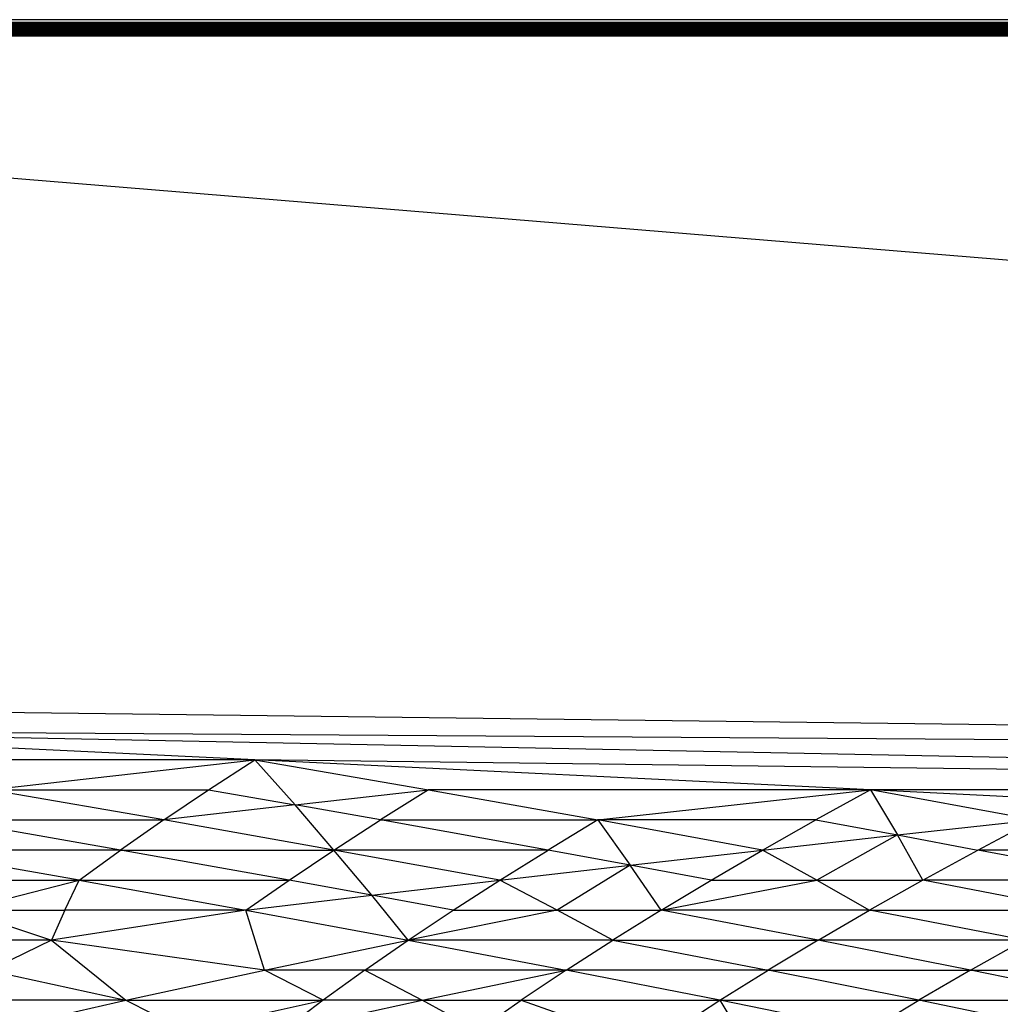
# Model space of a CAD drawing. Extents: x -1567 to 1567, y -451 to 451.
# Drawn here: x 424 to 569, y 305 to 451 of the extents above; entities that cross this region are included whole.
import ezdxf

# ---------------------------------------------------------------- set-up
doc = ezdxf.new("R2010")
doc.units = 0
doc.header["$MEASUREMENT"] = 0
doc.layers.get('0').update_dxf_attribs({"linetype": 'CONTINUOUS'})

msp = doc.modelspace()

# ---------------------------------------------------------------- linework, layer by layer
for p, q in [((1564.47, 450.52), (168.47, 450.52)), ((1564.47, 450.52), (168.98, 450.03)), ((1563.29, 450.03), (168.98, 450.03)), ((168.98, 450.03), (1563.27, 450.02)), ((1563.24, 450.01), (168.99, 450.02)), ((1563.19, 449.99), (169.01, 450.01)), ((1563.14, 449.97), (169.02, 449.99)), ((169.08, 449.94), (1563.14, 449.97)), ((169.11, 449.91), (1563.08, 449.94)), ((169.15, 449.87), (1563, 449.91)), ((169.19, 449.83), (1562.91, 449.87)), ((1562.71, 449.79), (169.19, 449.83)), ((169.29, 449.74), (1562.71, 449.79)), ((169.34, 449.69), (1562.59, 449.74)), ((1562.33, 449.63), (169.34, 449.69)), ((1562.19, 449.57), (169.4, 449.63)), ((169.53, 449.5), (1562.19, 449.57)), ((1561.87, 449.44), (169.53, 449.5)), ((1561.7, 449.37), (169.6, 449.44)), ((1561.53, 449.29), (169.67, 449.37)), ((1561.34, 449.21), (169.75, 449.29)), ((1561.15, 449.14), (169.83, 449.21)), ((1560.96, 449.05), (169.91, 449.13)), ((1560.76, 448.97), (170, 449.05)), ((1560.55, 448.88), (170.09, 448.97)), ((1560.34, 448.79), (170.18, 448.88)), ((1560.12, 448.7), (170.27, 448.79)), ((1559.9, 448.61), (170.36, 448.7)), ((1559.68, 448.52), (170.46, 448.61)), ((1559.45, 448.42), (170.56, 448.52)), ((170.76, 448.32), (1559.45, 448.42)), ((168.47, 448.03), (1361.47, 350)), ((1558.99, 448.23), (170.76, 448.32)), ((170.96, 448.13), (1558.99, 448.23)), ((1558.53, 448.03), (170.96, 448.13)), ((271.47, 350), (993.12, 341.11)), ((458.81, 341.11), (365.95, 345.55)), ((365.95, 345.55), (993.12, 341.11)), ((365.95, 345.55), (813.48, 336.66)), ((458.81, 341.11), (393.04, 341.11)), ((419.5, 336.66), (458.81, 341.11)), ((451.94, 336.66), (458.81, 341.11)), ((464.74, 334.44), (458.81, 341.11)), ((458.81, 341.11), (484.48, 336.66)), ((549.83, 336.66), (458.81, 341.11)), ((813.48, 336.66), (458.81, 341.11)), ((419.5, 336.66), (451.94, 336.66)), ((445.32, 332.22), (419.5, 336.66)), ((445.32, 332.22), (451.94, 336.66)), ((451.94, 336.66), (464.74, 334.44)), ((464.74, 334.44), (484.48, 336.66)), ((484.48, 336.66), (477.37, 332.22)), ((549.83, 336.66), (484.48, 336.66)), ((484.48, 336.66), (509.51, 332.22)), ((509.51, 332.22), (549.83, 336.66)), ((549.83, 336.66), (541.73, 332.22)), ((549.83, 336.66), (553.78, 330)), ((574.03, 332.22), (549.83, 336.66)), ((638.82, 332.22), (549.83, 336.66)), ((813.48, 336.66), (549.83, 336.66)), ((464.74, 334.44), (445.32, 332.22)), ((470.49, 327.77), (464.74, 334.44)), ((477.37, 332.22), (464.74, 334.44)), ((413.38, 332.22), (445.32, 332.22)), ((438.94, 327.77), (413.38, 332.22)), ((445.32, 332.22), (438.94, 327.77)), ((470.49, 327.77), (445.32, 332.22)), ((470.49, 327.77), (477.37, 332.22)), ((477.37, 332.22), (509.51, 332.22)), ((502.14, 327.77), (477.37, 332.22)), ((509.51, 332.22), (502.14, 327.77)), ((533.86, 327.77), (509.51, 332.22)), ((509.51, 332.22), (514.27, 325.55)), ((541.73, 332.22), (509.51, 332.22)), ((533.86, 327.77), (541.73, 332.22)), ((541.73, 332.22), (553.78, 330)), ((553.78, 330), (574.03, 332.22)), ((565.67, 327.77), (574.03, 332.22)), ((533.86, 327.77), (553.78, 330)), ((553.78, 330), (541.89, 323.33)), ((553.78, 330), (565.67, 327.77)), ((557.55, 323.33), (553.78, 330)), ((438.94, 327.77), (407.49, 327.77)), ((432.8, 323.33), (407.49, 327.77)), ((432.8, 323.33), (438.94, 327.77)), ((438.94, 327.77), (470.49, 327.77)), ((463.86, 323.33), (438.94, 327.77)), ((463.86, 323.33), (470.49, 327.77)), ((476.07, 321.11), (470.49, 327.77)), ((495.01, 323.33), (470.49, 327.77)), ((502.14, 327.77), (470.49, 327.77)), ((495.01, 323.33), (502.14, 327.77)), ((514.27, 325.55), (502.14, 327.77)), ((514.27, 325.55), (533.86, 327.77)), ((526.24, 323.33), (533.86, 327.77)), ((541.89, 323.33), (533.86, 327.77)), ((557.55, 323.33), (565.67, 327.77)), ((588.94, 323.33), (565.67, 327.77)), ((581.6, 327.77), (565.67, 327.77)), ((495.01, 323.33), (514.27, 325.55)), ((514.27, 325.55), (503.48, 318.88)), ((518.86, 318.88), (514.27, 325.55)), ((526.24, 323.33), (514.27, 325.55)), ((401.84, 323.33), (432.8, 323.33)), ((415.47, 318.88), (432.8, 323.33)), ((430.72, 318.88), (432.8, 323.33)), ((432.8, 323.33), (463.86, 323.33)), ((432.8, 323.33), (457.47, 318.88)), ((457.47, 318.88), (463.86, 323.33)), ((476.07, 321.11), (463.86, 323.33)), ((476.07, 321.11), (495.01, 323.33)), ((488.12, 318.88), (495.01, 323.33)), ((503.48, 318.88), (495.01, 323.33)), ((518.86, 318.88), (526.24, 323.33)), ((518.86, 318.88), (541.89, 323.33)), ((526.24, 323.33), (541.89, 323.33)), ((541.89, 323.33), (549.68, 318.88)), ((541.89, 323.33), (557.55, 323.33)), ((557.55, 323.33), (549.68, 318.88)), ((580.57, 318.88), (557.55, 323.33)), ((588.94, 323.33), (557.55, 323.33)), ((457.47, 318.88), (476.07, 321.11)), ((481.48, 314.44), (476.07, 321.11)), ((488.12, 318.88), (476.07, 321.11)), ((415.47, 318.88), (430.72, 318.88)), ((415.47, 318.88), (428.75, 314.44)), ((457.47, 318.88), (428.75, 314.44)), ((430.72, 318.88), (428.75, 314.44)), ((457.47, 318.88), (430.72, 318.88)), ((460.23, 309.99), (457.47, 318.88)), ((457.47, 318.88), (481.48, 314.44)), ((481.48, 314.44), (488.12, 318.88)), ((503.48, 318.88), (481.48, 314.44)), ((488.12, 318.88), (503.48, 318.88)), ((503.48, 318.88), (518.86, 318.88)), ((511.72, 314.44), (503.48, 318.88)), ((518.86, 318.88), (511.72, 314.44)), ((542.05, 314.44), (518.86, 318.88)), ((549.68, 318.88), (518.86, 318.88)), ((542.05, 314.44), (549.68, 318.88)), ((549.68, 318.88), (580.57, 318.88)), ((572.45, 314.44), (549.68, 318.88)), ((428.75, 314.44), (408.12, 314.44)), ((428.75, 314.44), (419.52, 309.99)), ((428.75, 314.44), (439.73, 305.55)), ((460.23, 309.99), (428.75, 314.44)), ((460.23, 309.99), (481.48, 314.44)), ((475.07, 309.99), (481.48, 314.44)), ((481.48, 314.44), (504.83, 309.99)), ((511.72, 314.44), (481.48, 314.44)), ((504.83, 309.99), (511.72, 314.44)), ((511.72, 314.44), (542.05, 314.44)), ((511.72, 314.44), (534.66, 309.99)), ((542.05, 314.44), (534.66, 309.99)), ((564.57, 309.99), (542.05, 314.44)), ((572.45, 314.44), (542.05, 314.44)), ((564.57, 309.99), (572.45, 314.44)), ((419.52, 309.99), (439.73, 305.55)), ((439.73, 305.55), (460.23, 309.99)), ((468.91, 305.55), (460.23, 309.99)), ((475.07, 309.99), (460.23, 309.99)), ((475.07, 309.99), (468.91, 305.55)), ((475.07, 309.99), (483.53, 305.55)), ((504.83, 309.99), (475.07, 309.99)), ((483.53, 305.55), (504.83, 309.99)), ((504.83, 309.99), (498.17, 305.55)), ((527.51, 305.55), (504.83, 309.99)), ((534.66, 309.99), (504.83, 309.99)), ((527.51, 305.55), (534.66, 309.99)), ((534.66, 309.99), (564.57, 309.99)), ((556.93, 305.55), (534.66, 309.99)), ((564.57, 309.99), (556.93, 305.55)), ((586.4, 305.55), (564.57, 309.99)), ((564.57, 309.99), (594.53, 309.99)), ((439.73, 305.55), (410.65, 305.55)), ((419.99, 301.1), (439.73, 305.55)), ((439.73, 305.55), (468.91, 305.55)), ((439.73, 305.55), (448.63, 301.1)), ((448.63, 301.1), (468.91, 305.55)), ((468.91, 305.55), (462.99, 301.1)), ((462.99, 301.1), (483.53, 305.55)), ((483.53, 305.55), (468.91, 305.55)), ((491.76, 301.1), (483.53, 305.55)), ((483.53, 305.55), (498.17, 305.55)), ((491.76, 301.1), (498.17, 305.55)), ((498.17, 305.55), (527.51, 305.55)), ((498.17, 305.55), (517.25, 298.88)), ((517.25, 298.88), (527.51, 305.55)), ((549.53, 301.1), (527.51, 305.55)), ((527.51, 305.55), (531.57, 298.88)), ((527.51, 305.55), (556.93, 305.55)), ((549.53, 301.1), (556.93, 305.55)), ((556.93, 305.55), (586.4, 305.55)), ((578.51, 301.1), (556.93, 305.55))]:
    msp.add_line(p, q)

doc.saveas('drawing.dxf')
